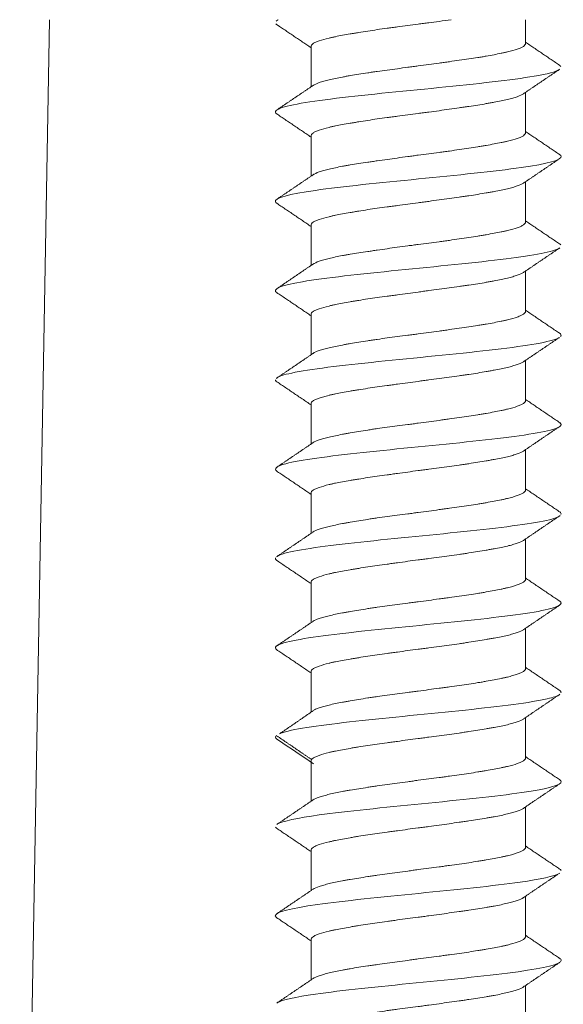
# Model space of a CAD drawing. Units: millimetres. Extents: x 241 to 1079, y -76 to 634.
# Drawn here: x 954 to 963, y 135 to 152 of the extents above; entities that cross this region are included whole.
import ezdxf

# ---------------------------------------------------------------- set-up
doc = ezdxf.new("R2010")
doc.units = ezdxf.units.MM
doc.layers.add('1', color=7, linetype='Continuous')

msp = doc.modelspace()

# ---------------------------------------------------------------- linework, layer by layer
at = {"layer": '1', "color": 155, "linetype": 'Continuous', "lineweight": 18}
for p, q in [((954.26, 123.347), (954.759, 151.956)), ((962.752, 151.556), (962.752, 151.956)), ((959.152, 150.829), (959.152, 151.506)), ((962.752, 150.056), (962.752, 150.734)), ((959.152, 149.328), (959.152, 150.006)), ((962.752, 148.556), (962.752, 149.234)), ((959.152, 147.828), (959.152, 148.506)), ((962.752, 147.056), (962.752, 147.733)), ((959.152, 146.328), (959.152, 147.006)), ((962.752, 145.556), (962.752, 146.233)), ((959.152, 144.829), (959.152, 145.506)), ((962.752, 144.056), (962.752, 144.734)), ((959.152, 143.329), (959.152, 144.006)), ((962.752, 142.556), (962.752, 143.234)), ((959.152, 141.829), (959.152, 142.506)), ((962.752, 141.056), (962.752, 141.734)), ((959.152, 140.325), (959.152, 141.006)), ((962.752, 139.556), (962.752, 140.234)), ((959.152, 138.829), (959.152, 139.506)), ((962.752, 138.056), (962.752, 138.734)), ((959.152, 137.329), (959.152, 138.006)), ((962.752, 136.556), (962.752, 137.234)), ((959.152, 135.829), (959.152, 136.506)), ((962.752, 135.056), (962.752, 135.734))]:
    msp.add_line(p, q, dxfattribs=at)
for points, degree in [([(958.562, 151.885), (958.569, 151.878), (958.578, 151.871), (958.59, 151.864)], 3), ([(958.6, 151.956), (958.584, 151.945), (958.568, 151.934)], 2), ([(958.584, 151.868), (958.869, 151.677), (959.152, 151.485)], 2), ([(963.325, 151.191), (963.038, 151.385), (962.751, 151.579)], 2), ([(963.319, 151.195), (963.333, 151.187), (963.343, 151.178), (963.347, 151.169)], 3), ([(962.709, 150.706), (963.018, 150.916), (963.328, 151.124)], 2), ([(959.196, 150.859), (958.888, 150.65), (958.579, 150.442)], 2), ([(958.575, 150.374), (958.863, 150.18), (959.152, 149.984)], 2), ([(963.324, 149.692), (963.037, 149.885), (962.751, 150.079)], 2), ([(962.709, 149.205), (963.019, 149.415), (963.328, 149.624)], 2), ([(959.196, 149.359), (958.888, 149.149), (958.579, 148.941)], 2), ([(958.575, 148.873), (958.864, 148.679), (959.152, 148.483)], 2), ([(963.325, 148.19), (963.038, 148.384), (962.751, 148.578)], 2), ([(963.319, 148.194), (963.33, 148.188), (963.338, 148.181), (963.343, 148.174)], 3), ([(962.707, 147.703), (963.016, 147.913), (963.326, 148.122)], 2), ([(959.195, 147.858), (958.887, 147.648), (958.578, 147.439)], 2), ([(958.578, 147.371), (958.865, 147.178), (959.152, 146.983)], 2), ([(963.325, 146.689), (963.038, 146.883), (962.751, 147.078)], 2), ([(963.319, 146.694), (963.35, 146.674), (963.357, 146.655), (963.341, 146.635)], 3), ([(962.707, 146.203), (963.016, 146.413), (963.325, 146.621)], 2), ([(959.172, 146.342), (958.87, 146.136), (958.567, 145.931)], 2), ([(958.555, 145.906), (958.554, 145.898), (958.558, 145.891), (958.565, 145.883)], 3), ([(958.56, 145.887), (958.856, 145.687), (959.152, 145.487)], 2), ([(963.331, 145.186), (963.041, 145.382), (962.752, 145.579)], 2), ([(962.716, 144.71), (963.023, 144.919), (963.332, 145.127)], 2), ([(959.189, 144.854), (958.881, 144.645), (958.572, 144.436)], 2), ([(958.571, 144.377), (958.862, 144.181), (959.152, 143.984)], 2), ([(963.332, 143.686), (963.041, 143.882), (962.752, 144.079)], 2), ([(962.716, 143.209), (963.023, 143.419), (963.332, 143.627)], 2), ([(963.326, 143.69), (963.345, 143.676), (963.352, 143.662), (963.347, 143.648)], 3), ([(959.188, 143.353), (958.88, 143.144), (958.571, 142.935)], 2), ([(958.557, 142.918), (958.55, 142.903), (958.557, 142.888), (958.577, 142.873)], 3), ([(958.572, 142.877), (958.862, 142.681), (959.152, 142.484)], 2), ([(963.333, 142.185), (963.042, 142.381), (962.752, 142.579)], 2), ([(962.715, 141.709), (963.023, 141.918), (963.331, 142.126)], 2), ([(959.187, 141.853), (958.879, 141.643), (958.57, 141.435)], 2), ([(958.572, 141.376), (958.862, 141.181), (959.152, 140.984)], 2), ([(963.333, 140.685), (963.042, 140.881), (962.752, 141.079)], 2), ([(962.714, 140.208), (963.022, 140.418), (963.331, 140.626)], 2), ([(963.327, 140.689), (963.344, 140.676), (963.351, 140.663), (963.348, 140.65)], 3), ([(959.225, 140.375), (958.926, 140.169), (958.624, 139.963)], 2), ([(958.558, 139.92), (958.546, 139.899), (958.562, 139.877), (958.606, 139.856)], 3), ([(958.565, 139.937), (958.864, 139.732), (959.165, 139.527)], 2), ([(959.191, 139.457), (958.996, 139.59), (958.8, 139.724), (958.605, 139.857)], 3), ([(963.324, 139.192), (963.037, 139.385), (962.751, 139.579)], 2), ([(962.709, 138.705), (963.017, 138.914), (963.327, 139.123)], 2), ([(959.196, 138.859), (958.888, 138.65), (958.579, 138.441)], 2), ([(958.555, 138.394), (958.559, 138.386), (958.569, 138.377), (958.582, 138.369)], 3), ([(958.577, 138.373), (958.865, 138.179), (959.152, 137.984)], 2), ([(963.325, 137.691), (963.038, 137.884), (962.751, 138.079)], 2), ([(962.708, 137.204), (963.016, 137.414), (963.326, 137.622)], 2), ([(963.319, 137.695), (963.335, 137.685), (963.345, 137.676), (963.349, 137.666)], 3), ([(959.196, 137.359), (958.887, 137.149), (958.578, 136.941)], 2), ([(958.578, 136.872), (958.865, 136.678), (959.152, 136.484)], 2), ([(963.326, 136.19), (963.038, 136.384), (962.751, 136.579)], 2), ([(962.707, 135.703), (963.015, 135.913), (963.325, 136.121)], 2), ([(959.195, 135.858), (958.886, 135.648), (958.577, 135.44)], 2)]:
    msp.add_open_spline(points, degree=degree, dxfattribs=at)
for points, knots in [([(959.152, 151.506), (959.152, 151.514), (959.154, 151.522), (959.166, 151.538), (959.175, 151.546), (959.192, 151.558), (959.198, 151.562), (959.213, 151.57), (959.221, 151.574), (959.247, 151.586), (959.267, 151.594), (959.334, 151.617), (959.389, 151.633), (959.471, 151.652), (959.488, 151.656), (959.524, 151.663), (959.542, 151.667), (959.598, 151.679), (959.638, 151.686), (959.721, 151.702), (959.764, 151.709), (959.832, 151.721), (959.856, 151.725), (959.903, 151.733), (959.927, 151.737), (960.051, 151.757), (960.154, 151.773), (960.317, 151.797), (960.372, 151.804), (960.457, 151.816), (960.485, 151.82), (960.543, 151.828), (960.572, 151.832), (960.716, 151.851), (960.833, 151.866), (960.98, 151.885), (961.01, 151.889), (961.069, 151.897), (961.098, 151.901), (961.187, 151.912), (961.245, 151.92), (961.37, 151.938), (961.436, 151.947), (961.502, 151.956)], [0, 0, 0, 0, 0.052165, 0.052165, 0.10433, 0.10433, 0.130412, 0.130412, 0.156495, 0.156495, 0.208659, 0.208659, 0.312989, 0.312989, 0.339071, 0.339071, 0.365154, 0.365154, 0.417319, 0.417319, 0.469484, 0.469484, 0.495566, 0.495566, 0.521648, 0.521648, 0.625978, 0.625978, 0.678143, 0.678143, 0.704225, 0.704225, 0.730308, 0.730308, 0.834637, 0.834637, 0.86072, 0.86072, 0.886802, 0.886802, 0.938967, 0.938967, 1, 1, 1, 1]), ([(962.752, 151.555), (962.752, 151.539), (962.74, 151.523), (962.711, 151.504), (962.705, 151.5), (962.69, 151.492), (962.682, 151.488), (962.656, 151.477), (962.637, 151.469), (962.569, 151.446), (962.514, 151.431), (962.432, 151.412), (962.415, 151.408), (962.379, 151.4), (962.361, 151.396), (962.305, 151.384), (962.226, 151.368), (962.139, 151.352), (962.071, 151.34), (962.048, 151.336), (962, 151.328), (961.976, 151.324), (961.853, 151.304), (961.749, 151.289), (961.586, 151.266), (961.531, 151.259), (961.446, 151.247), (961.418, 151.243), (961.36, 151.236), (961.331, 151.232), (961.244, 151.22), (961.186, 151.212), (961.07, 151.197), (961.011, 151.189), (960.923, 151.177), (960.894, 151.173), (960.835, 151.165), (960.805, 151.161), (960.716, 151.149), (960.658, 151.141), (960.486, 151.117), (960.373, 151.102), (960.236, 151.083), (960.209, 151.079), (960.156, 151.071), (960.129, 151.067), (960.051, 151.056), (960.001, 151.048), (959.904, 151.033), (959.856, 151.025), (959.788, 151.013), (959.766, 151.009), (959.722, 151.001), (959.7, 150.997), (959.596, 150.977), (959.521, 150.961), (959.423, 150.938), (959.393, 150.93), (959.351, 150.918), (959.338, 150.914), (959.312, 150.906), (959.3, 150.903), (959.244, 150.883), (959.21, 150.868), (959.181, 150.849), (959.176, 150.845), (959.17, 150.84), (959.168, 150.838), (959.166, 150.837)], [0, 0, 0, 0, 0.065141, 0.065141, 0.081427, 0.081427, 0.097712, 0.097712, 0.130283, 0.130283, 0.195424, 0.195424, 0.211709, 0.211709, 0.227994, 0.227994, 0.260565, 0.293136, 0.293136, 0.309421, 0.309421, 0.325706, 0.325706, 0.390848, 0.390848, 0.423418, 0.423418, 0.439704, 0.439704, 0.455989, 0.455989, 0.48856, 0.48856, 0.52113, 0.52113, 0.537416, 0.537416, 0.553701, 0.553701, 0.586272, 0.586272, 0.651413, 0.651413, 0.667698, 0.667698, 0.683983, 0.683983, 0.716554, 0.716554, 0.749125, 0.749125, 0.76541, 0.76541, 0.781695, 0.781695, 0.846837, 0.846837, 0.879407, 0.879407, 0.895693, 0.895693, 0.911978, 0.911978, 0.977119, 0.977119, 0.993405, 0.993405, 1, 1, 1, 1]), ([(963.322, 151.12), (963.264, 151.082), (962.875, 150.981), (961.334, 150.815), (959.314, 150.624), (958.526, 150.475), (958.549, 150.391), (958.581, 150.37)], [0, 0, 0, 0, 0.150723, 0.406463, 0.662203, 0.917943, 1, 1, 1, 1]), ([(959.152, 150.006), (959.152, 150.014), (959.154, 150.022), (959.166, 150.037), (959.175, 150.045), (959.192, 150.057), (959.198, 150.061), (959.213, 150.069), (959.221, 150.073), (959.247, 150.085), (959.267, 150.093), (959.334, 150.117), (959.389, 150.133), (959.471, 150.152), (959.488, 150.156), (959.524, 150.164), (959.542, 150.167), (959.598, 150.179), (959.677, 150.194), (959.764, 150.209), (959.832, 150.221), (959.856, 150.225), (959.903, 150.233), (959.927, 150.237), (960.051, 150.257), (960.154, 150.273), (960.317, 150.297), (960.372, 150.304), (960.457, 150.316), (960.485, 150.32), (960.543, 150.328), (960.572, 150.332), (960.716, 150.351), (960.833, 150.366), (960.98, 150.385), (961.01, 150.389), (961.069, 150.397), (961.098, 150.401), (961.187, 150.412), (961.245, 150.42), (961.418, 150.444), (961.53, 150.46), (961.667, 150.48), (961.694, 150.484), (961.747, 150.492), (961.774, 150.496), (961.852, 150.508), (961.952, 150.523), (962.047, 150.538), (962.115, 150.55), (962.137, 150.554), (962.181, 150.561), (962.203, 150.565), (962.308, 150.584), (962.382, 150.6), (962.48, 150.623), (962.51, 150.631), (962.552, 150.643), (962.566, 150.647), (962.591, 150.655), (962.603, 150.659), (962.659, 150.679), (962.693, 150.695), (962.722, 150.714), (962.727, 150.718), (962.734, 150.724), (962.735, 150.725), (962.737, 150.727)], [0, 0, 0, 0, 0.032572, 0.032572, 0.065143, 0.065143, 0.081429, 0.081429, 0.097715, 0.097715, 0.130287, 0.130287, 0.19543, 0.19543, 0.211716, 0.211716, 0.228002, 0.228002, 0.260574, 0.293145, 0.293145, 0.309431, 0.309431, 0.325717, 0.325717, 0.39086, 0.39086, 0.423432, 0.423432, 0.439718, 0.439718, 0.456004, 0.456004, 0.521147, 0.521147, 0.537433, 0.537433, 0.553719, 0.553719, 0.58629, 0.58629, 0.651434, 0.651434, 0.66772, 0.66772, 0.684005, 0.684005, 0.716577, 0.749149, 0.749149, 0.765435, 0.765435, 0.781721, 0.781721, 0.846864, 0.846864, 0.879436, 0.879436, 0.895721, 0.895721, 0.912007, 0.912007, 0.977151, 0.977151, 0.993437, 0.993437, 1, 1, 1, 1]), ([(962.752, 150.056), (962.752, 150.04), (962.74, 150.024), (962.711, 150.004), (962.705, 150), (962.69, 149.992), (962.682, 149.988), (962.656, 149.976), (962.637, 149.968), (962.569, 149.945), (962.514, 149.93), (962.432, 149.911), (962.415, 149.907), (962.379, 149.899), (962.361, 149.896), (962.305, 149.884), (962.265, 149.876), (962.182, 149.861), (962.139, 149.853), (962.071, 149.841), (962.048, 149.837), (962, 149.829), (961.976, 149.825), (961.853, 149.805), (961.749, 149.789), (961.587, 149.766), (961.531, 149.758), (961.446, 149.746), (961.418, 149.743), (961.36, 149.735), (961.331, 149.731), (961.187, 149.712), (961.07, 149.697), (960.923, 149.677), (960.893, 149.673), (960.834, 149.665), (960.805, 149.661), (960.716, 149.649), (960.658, 149.641), (960.485, 149.617), (960.373, 149.602), (960.237, 149.582), (960.209, 149.578), (960.156, 149.57), (960.129, 149.567), (960.051, 149.555), (959.951, 149.54), (959.856, 149.525), (959.788, 149.513), (959.766, 149.509), (959.722, 149.502), (959.7, 149.498), (959.596, 149.478), (959.521, 149.462), (959.423, 149.438), (959.393, 149.43), (959.351, 149.418), (959.338, 149.414), (959.312, 149.406), (959.3, 149.402), (959.244, 149.383), (959.21, 149.368), (959.181, 149.349), (959.176, 149.345), (959.17, 149.339), (959.168, 149.338), (959.166, 149.336)], [0, 0, 0, 0, 0.065139, 0.065139, 0.081424, 0.081424, 0.097709, 0.097709, 0.130278, 0.130278, 0.195417, 0.195417, 0.211702, 0.211702, 0.227987, 0.227987, 0.260556, 0.260556, 0.293126, 0.293126, 0.309411, 0.309411, 0.325696, 0.325696, 0.390835, 0.390835, 0.423404, 0.423404, 0.439689, 0.439689, 0.455974, 0.455974, 0.521113, 0.521113, 0.537398, 0.537398, 0.553683, 0.553683, 0.586252, 0.586252, 0.651391, 0.651391, 0.667676, 0.667676, 0.683961, 0.683961, 0.71653, 0.7491, 0.7491, 0.765385, 0.765385, 0.781669, 0.781669, 0.846809, 0.846809, 0.879378, 0.879378, 0.895663, 0.895663, 0.911948, 0.911948, 0.977087, 0.977087, 0.993372, 0.993372, 1, 1, 1, 1]), ([(963.318, 149.696), (963.335, 149.686), (963.414, 149.611), (962.876, 149.473), (960.954, 149.281), (959.031, 149.09), (958.493, 148.952), (958.566, 148.878), (958.582, 148.869)], [0, 0, 0, 0, 0.037373, 0.269172, 0.500971, 0.732769, 0.964568, 1, 1, 1, 1]), ([(959.152, 148.506), (959.152, 148.522), (959.163, 148.538), (959.192, 148.558), (959.198, 148.562), (959.213, 148.57), (959.221, 148.574), (959.247, 148.586), (959.267, 148.594), (959.334, 148.617), (959.389, 148.632), (959.471, 148.651), (959.489, 148.655), (959.524, 148.663), (959.542, 148.667), (959.598, 148.678), (959.638, 148.686), (959.721, 148.702), (959.764, 148.709), (959.832, 148.721), (959.855, 148.725), (959.903, 148.733), (959.927, 148.738), (960.05, 148.758), (960.154, 148.773), (960.317, 148.797), (960.372, 148.804), (960.457, 148.816), (960.485, 148.82), (960.543, 148.827), (960.572, 148.831), (960.716, 148.85), (960.833, 148.865), (960.98, 148.885), (961.01, 148.889), (961.069, 148.897), (961.098, 148.901), (961.187, 148.913), (961.245, 148.921), (961.418, 148.945), (961.53, 148.961), (961.667, 148.98), (961.694, 148.984), (961.747, 148.992), (961.774, 148.996), (961.852, 149.007), (961.952, 149.023), (962.047, 149.038), (962.115, 149.049), (962.137, 149.053), (962.181, 149.061), (962.203, 149.065), (962.308, 149.084), (962.382, 149.1), (962.48, 149.124), (962.51, 149.132), (962.552, 149.144), (962.566, 149.148), (962.591, 149.156), (962.603, 149.16), (962.659, 149.179), (962.693, 149.195), (962.722, 149.214), (962.727, 149.218), (962.734, 149.223), (962.735, 149.225), (962.737, 149.226)], [0, 0, 0, 0, 0.065139, 0.065139, 0.081424, 0.081424, 0.097709, 0.097709, 0.130278, 0.130278, 0.195417, 0.195417, 0.211702, 0.211702, 0.227987, 0.227987, 0.260556, 0.260556, 0.293126, 0.293126, 0.309411, 0.309411, 0.325696, 0.325696, 0.390835, 0.390835, 0.423404, 0.423404, 0.439689, 0.439689, 0.455974, 0.455974, 0.521113, 0.521113, 0.537398, 0.537398, 0.553683, 0.553683, 0.586252, 0.586252, 0.651391, 0.651391, 0.667676, 0.667676, 0.683961, 0.683961, 0.71653, 0.7491, 0.7491, 0.765385, 0.765385, 0.781669, 0.781669, 0.846809, 0.846809, 0.879378, 0.879378, 0.895663, 0.895663, 0.911948, 0.911948, 0.977087, 0.977087, 0.993372, 0.993372, 1, 1, 1, 1]), ([(962.752, 148.556), (962.752, 148.548), (962.749, 148.54), (962.737, 148.525), (962.728, 148.517), (962.711, 148.505), (962.705, 148.501), (962.69, 148.493), (962.682, 148.489), (962.656, 148.477), (962.637, 148.469), (962.569, 148.445), (962.514, 148.43), (962.432, 148.41), (962.415, 148.406), (962.379, 148.399), (962.361, 148.395), (962.305, 148.383), (962.226, 148.368), (962.139, 148.353), (962.071, 148.341), (962.048, 148.337), (962, 148.33), (961.976, 148.326), (961.853, 148.305), (961.749, 148.289), (961.587, 148.266), (961.531, 148.258), (961.446, 148.246), (961.418, 148.242), (961.36, 148.234), (961.331, 148.23), (961.187, 148.211), (961.07, 148.196), (960.923, 148.177), (960.894, 148.173), (960.834, 148.165), (960.805, 148.162), (960.716, 148.15), (960.658, 148.142), (960.485, 148.118), (960.373, 148.102), (960.237, 148.082), (960.209, 148.078), (960.156, 148.07), (960.129, 148.066), (960.051, 148.055), (959.951, 148.039), (959.856, 148.024), (959.788, 148.012), (959.766, 148.009), (959.722, 148.001), (959.7, 147.997), (959.596, 147.978), (959.521, 147.963), (959.423, 147.939), (959.393, 147.931), (959.351, 147.919), (959.338, 147.915), (959.312, 147.907), (959.3, 147.903), (959.244, 147.883), (959.21, 147.867), (959.181, 147.848), (959.176, 147.844), (959.17, 147.839), (959.168, 147.837), (959.166, 147.836)], [0, 0, 0, 0, 0.032572, 0.032572, 0.065143, 0.065143, 0.081429, 0.081429, 0.097715, 0.097715, 0.130287, 0.130287, 0.19543, 0.19543, 0.211716, 0.211716, 0.228002, 0.228002, 0.260574, 0.293145, 0.293145, 0.309431, 0.309431, 0.325717, 0.325717, 0.390861, 0.390861, 0.423432, 0.423432, 0.439718, 0.439718, 0.456004, 0.456004, 0.521147, 0.521147, 0.537433, 0.537433, 0.553719, 0.553719, 0.586291, 0.586291, 0.651434, 0.651434, 0.66772, 0.66772, 0.684006, 0.684006, 0.716578, 0.749149, 0.749149, 0.765435, 0.765435, 0.781721, 0.781721, 0.846864, 0.846864, 0.879436, 0.879436, 0.895722, 0.895722, 0.912008, 0.912008, 0.977151, 0.977151, 0.993437, 0.993437, 1, 1, 1, 1]), ([(963.32, 148.117), (963.222, 148.058), (962.546, 147.935), (960.575, 147.747), (958.797, 147.557), (958.482, 147.43), (958.583, 147.367)], [0, 0, 0, 0, 0.237675, 0.49332, 0.748965, 1, 1, 1, 1]), ([(959.152, 147.007), (959.152, 147.023), (959.163, 147.039), (959.192, 147.058), (959.198, 147.062), (959.213, 147.07), (959.221, 147.074), (959.247, 147.086), (959.267, 147.093), (959.334, 147.116), (959.389, 147.131), (959.471, 147.151), (959.489, 147.155), (959.524, 147.163), (959.542, 147.167), (959.598, 147.178), (959.677, 147.194), (959.764, 147.21), (959.832, 147.222), (959.855, 147.226), (959.903, 147.234), (959.927, 147.238), (960.05, 147.258), (960.154, 147.273), (960.317, 147.296), (960.372, 147.304), (960.457, 147.315), (960.486, 147.319), (960.543, 147.327), (960.572, 147.331), (960.659, 147.342), (960.717, 147.35), (960.833, 147.366), (960.892, 147.374), (960.98, 147.386), (961.01, 147.39), (961.069, 147.398), (961.098, 147.402), (961.187, 147.414), (961.245, 147.422), (961.418, 147.445), (961.53, 147.46), (961.667, 147.48), (961.694, 147.484), (961.747, 147.491), (961.774, 147.495), (961.852, 147.507), (961.902, 147.514), (962, 147.529), (962.047, 147.537), (962.115, 147.549), (962.137, 147.553), (962.181, 147.561), (962.203, 147.565), (962.308, 147.585), (962.382, 147.601), (962.48, 147.625), (962.51, 147.632), (962.552, 147.644), (962.566, 147.648), (962.591, 147.656), (962.603, 147.66), (962.659, 147.679), (962.693, 147.694), (962.722, 147.713), (962.727, 147.717), (962.734, 147.722), (962.735, 147.724), (962.737, 147.725)], [0, 0, 0, 0, 0.065141, 0.065141, 0.081427, 0.081427, 0.097712, 0.097712, 0.130283, 0.130283, 0.195424, 0.195424, 0.211709, 0.211709, 0.227994, 0.227994, 0.260565, 0.293136, 0.293136, 0.309421, 0.309421, 0.325706, 0.325706, 0.390848, 0.390848, 0.423418, 0.423418, 0.439704, 0.439704, 0.455989, 0.455989, 0.48856, 0.48856, 0.52113, 0.52113, 0.537416, 0.537416, 0.553701, 0.553701, 0.586271, 0.586271, 0.651413, 0.651413, 0.667698, 0.667698, 0.683983, 0.683983, 0.716554, 0.716554, 0.749125, 0.749125, 0.76541, 0.76541, 0.781695, 0.781695, 0.846837, 0.846837, 0.879407, 0.879407, 0.895693, 0.895693, 0.911978, 0.911978, 0.977119, 0.977119, 0.993404, 0.993404, 1, 1, 1, 1]), ([(962.752, 147.055), (962.752, 147.04), (962.74, 147.025), (962.711, 147.005), (962.705, 147.001), (962.69, 146.994), (962.682, 146.99), (962.656, 146.978), (962.637, 146.97), (962.569, 146.946), (962.514, 146.93), (962.432, 146.91), (962.415, 146.906), (962.379, 146.898), (962.361, 146.894), (962.305, 146.883), (962.226, 146.867), (962.139, 146.852), (962.071, 146.841), (962.048, 146.837), (962, 146.829), (961.976, 146.825), (961.902, 146.814), (961.851, 146.806), (961.748, 146.79), (961.642, 146.774), (961.531, 146.758), (961.446, 146.746), (961.418, 146.742), (961.36, 146.734), (961.331, 146.73), (961.187, 146.711), (961.07, 146.695), (960.923, 146.676), (960.894, 146.672), (960.835, 146.665), (960.805, 146.661), (960.716, 146.649), (960.658, 146.642), (960.543, 146.626), (960.486, 146.619), (960.374, 146.603), (960.318, 146.595), (960.236, 146.583), (960.209, 146.579), (960.156, 146.571), (960.129, 146.567), (960.051, 146.555), (959.951, 146.539), (959.857, 146.524), (959.788, 146.512), (959.766, 146.508), (959.722, 146.5), (959.7, 146.496), (959.596, 146.477), (959.521, 146.462), (959.423, 146.439), (959.393, 146.431), (959.351, 146.42), (959.338, 146.416), (959.312, 146.408), (959.3, 146.404), (959.244, 146.384), (959.21, 146.368), (959.182, 146.349), (959.178, 146.345), (959.174, 146.342)], [0, 0, 0, 0, 0.065769, 0.065769, 0.082211, 0.082211, 0.098653, 0.098653, 0.131538, 0.131538, 0.197307, 0.197307, 0.213749, 0.213749, 0.230191, 0.230191, 0.263076, 0.29596, 0.29596, 0.312402, 0.312402, 0.328845, 0.328845, 0.361729, 0.361729, 0.394614, 0.427498, 0.427498, 0.44394, 0.44394, 0.460383, 0.460383, 0.526151, 0.526151, 0.542594, 0.542594, 0.559036, 0.559036, 0.59192, 0.59192, 0.624805, 0.624805, 0.657689, 0.657689, 0.674132, 0.674132, 0.690574, 0.690574, 0.723458, 0.756343, 0.756343, 0.772785, 0.772785, 0.789227, 0.789227, 0.854996, 0.854996, 0.887881, 0.887881, 0.904323, 0.904323, 0.920765, 0.920765, 0.986534, 0.986534, 1, 1, 1, 1]), ([(963.319, 146.617), (963.308, 146.61), (963.165, 146.54), (962.278, 146.405), (960.203, 146.213), (958.883, 146.057), (958.608, 145.964), (958.573, 145.935)], [0, 0, 0, 0, 0.029782, 0.311044, 0.592306, 0.873568, 1, 1, 1, 1]), ([(959.152, 145.508), (959.152, 145.524), (959.163, 145.539), (959.192, 145.558), (959.198, 145.562), (959.213, 145.57), (959.221, 145.574), (959.247, 145.585), (959.287, 145.6), (959.337, 145.616), (959.392, 145.631), (959.422, 145.639), (959.471, 145.651), (959.489, 145.655), (959.524, 145.663), (959.542, 145.667), (959.598, 145.679), (959.677, 145.695), (959.764, 145.711), (959.832, 145.722), (959.855, 145.726), (959.903, 145.734), (959.927, 145.738), (960.05, 145.757), (960.154, 145.772), (960.317, 145.795), (960.372, 145.803), (960.457, 145.815), (960.486, 145.819), (960.543, 145.827), (960.572, 145.831), (960.716, 145.851), (960.833, 145.866), (960.98, 145.886), (961.009, 145.89), (961.069, 145.898), (961.098, 145.902), (961.187, 145.914), (961.245, 145.922), (961.418, 145.945), (961.53, 145.96), (961.667, 145.979), (961.694, 145.983), (961.748, 145.991), (961.774, 145.994), (961.852, 146.006), (961.902, 146.014), (962, 146.03), (962.047, 146.038), (962.115, 146.05), (962.137, 146.054), (962.181, 146.062), (962.203, 146.066), (962.307, 146.086), (962.382, 146.101), (962.48, 146.124), (962.51, 146.132), (962.552, 146.144), (962.566, 146.147), (962.591, 146.155), (962.603, 146.159), (962.637, 146.17), (962.656, 146.178), (962.691, 146.193), (962.705, 146.201), (962.722, 146.213), (962.727, 146.217), (962.734, 146.223), (962.735, 146.224), (962.737, 146.226)], [0, 0, 0, 0, 0.065147, 0.065147, 0.081433, 0.081433, 0.09772, 0.09772, 0.130293, 0.162866, 0.162866, 0.19544, 0.19544, 0.211726, 0.211726, 0.228013, 0.228013, 0.260586, 0.29316, 0.29316, 0.309446, 0.309446, 0.325733, 0.325733, 0.39088, 0.39088, 0.423453, 0.423453, 0.43974, 0.43974, 0.456026, 0.456026, 0.521173, 0.521173, 0.537459, 0.537459, 0.553746, 0.553746, 0.586319, 0.586319, 0.651466, 0.651466, 0.667753, 0.667753, 0.684039, 0.684039, 0.716613, 0.716613, 0.749186, 0.749186, 0.765473, 0.765473, 0.781759, 0.781759, 0.846906, 0.846906, 0.879479, 0.879479, 0.895766, 0.895766, 0.912052, 0.912052, 0.944626, 0.944626, 0.977199, 0.977199, 0.993486, 0.993486, 1, 1, 1, 1]), ([(962.752, 145.555), (962.752, 145.539), (962.74, 145.524), (962.711, 145.505), (962.705, 145.501), (962.69, 145.493), (962.682, 145.489), (962.656, 145.478), (962.636, 145.47), (962.569, 145.447), (962.514, 145.431), (962.432, 145.411), (962.415, 145.407), (962.379, 145.399), (962.361, 145.395), (962.305, 145.383), (962.226, 145.367), (962.139, 145.352), (962.071, 145.34), (962.048, 145.336), (962, 145.329), (961.976, 145.325), (961.853, 145.306), (961.749, 145.29), (961.586, 145.267), (961.531, 145.259), (961.446, 145.247), (961.418, 145.243), (961.36, 145.235), (961.331, 145.231), (961.187, 145.211), (961.07, 145.195), (960.923, 145.176), (960.894, 145.172), (960.835, 145.164), (960.805, 145.16), (960.716, 145.149), (960.658, 145.141), (960.485, 145.118), (960.373, 145.103), (960.236, 145.084), (960.209, 145.08), (960.156, 145.072), (960.129, 145.068), (960.051, 145.056), (959.951, 145.04), (959.856, 145.024), (959.788, 145.012), (959.766, 145.008), (959.722, 145), (959.7, 144.996), (959.596, 144.977), (959.521, 144.961), (959.423, 144.939), (959.393, 144.931), (959.351, 144.919), (959.338, 144.916), (959.312, 144.908), (959.3, 144.904), (959.244, 144.884), (959.21, 144.868), (959.185, 144.851), (959.183, 144.85), (959.181, 144.848)], [0, 0, 0, 0, 0.066286, 0.066286, 0.082857, 0.082857, 0.099428, 0.099428, 0.132571, 0.132571, 0.198857, 0.198857, 0.215428, 0.215428, 0.231999, 0.231999, 0.265142, 0.298285, 0.298285, 0.314856, 0.314856, 0.331428, 0.331428, 0.397713, 0.397713, 0.430856, 0.430856, 0.447427, 0.447427, 0.463999, 0.463999, 0.530284, 0.530284, 0.546856, 0.546856, 0.563427, 0.563427, 0.59657, 0.59657, 0.662855, 0.662855, 0.679427, 0.679427, 0.695998, 0.695998, 0.729141, 0.762284, 0.762284, 0.778855, 0.778855, 0.795427, 0.795427, 0.861712, 0.861712, 0.894855, 0.894855, 0.911426, 0.911426, 0.927998, 0.927998, 0.994283, 0.994283, 1, 1, 1, 1]), ([(963.326, 145.19), (963.384, 145.147), (963.256, 145.042), (961.969, 144.875), (959.927, 144.687), (958.647, 144.52), (958.52, 144.415), (958.577, 144.373)], [0, 0, 0, 0, 0.155369, 0.385694, 0.61602, 0.846345, 1, 1, 1, 1]), ([(959.152, 144.008), (959.152, 144.023), (959.163, 144.038), (959.192, 144.058), (959.198, 144.061), (959.213, 144.069), (959.221, 144.073), (959.247, 144.085), (959.267, 144.092), (959.334, 144.116), (959.389, 144.132), (959.471, 144.152), (959.489, 144.156), (959.524, 144.164), (959.542, 144.168), (959.598, 144.18), (959.677, 144.195), (959.764, 144.211), (959.832, 144.222), (959.855, 144.226), (959.903, 144.234), (959.927, 144.237), (960.051, 144.257), (960.154, 144.272), (960.317, 144.295), (960.372, 144.303), (960.457, 144.315), (960.486, 144.319), (960.543, 144.327), (960.572, 144.331), (960.716, 144.351), (960.833, 144.367), (960.98, 144.386), (961.009, 144.39), (961.069, 144.398), (961.098, 144.402), (961.187, 144.413), (961.245, 144.421), (961.418, 144.444), (961.53, 144.459), (961.667, 144.479), (961.694, 144.483), (961.748, 144.491), (961.774, 144.495), (961.852, 144.507), (961.952, 144.522), (962.047, 144.538), (962.115, 144.55), (962.137, 144.554), (962.181, 144.562), (962.203, 144.566), (962.307, 144.586), (962.382, 144.601), (962.48, 144.624), (962.51, 144.631), (962.552, 144.643), (962.566, 144.647), (962.591, 144.654), (962.603, 144.658), (962.659, 144.678), (962.693, 144.694), (962.719, 144.712), (962.722, 144.714), (962.724, 144.715)], [0, 0, 0, 0, 0.066147, 0.066147, 0.082684, 0.082684, 0.099221, 0.099221, 0.132295, 0.132295, 0.198442, 0.198442, 0.214979, 0.214979, 0.231516, 0.231516, 0.26459, 0.297663, 0.297663, 0.3142, 0.3142, 0.330737, 0.330737, 0.396885, 0.396885, 0.429958, 0.429958, 0.446495, 0.446495, 0.463032, 0.463032, 0.529179, 0.529179, 0.545716, 0.545716, 0.562253, 0.562253, 0.595327, 0.595327, 0.661474, 0.661474, 0.678011, 0.678011, 0.694548, 0.694548, 0.727622, 0.760695, 0.760695, 0.777232, 0.777232, 0.793769, 0.793769, 0.859917, 0.859917, 0.89299, 0.89299, 0.909527, 0.909527, 0.926064, 0.926064, 0.992211, 0.992211, 1, 1, 1, 1]), ([(962.752, 144.055), (962.752, 144.039), (962.74, 144.024), (962.711, 144.005), (962.705, 144.001), (962.69, 143.993), (962.682, 143.989), (962.656, 143.978), (962.636, 143.97), (962.569, 143.947), (962.514, 143.931), (962.432, 143.911), (962.415, 143.907), (962.379, 143.899), (962.361, 143.895), (962.305, 143.883), (962.226, 143.867), (962.139, 143.852), (962.071, 143.84), (962.048, 143.836), (962, 143.829), (961.976, 143.825), (961.853, 143.806), (961.749, 143.79), (961.586, 143.767), (961.531, 143.759), (961.446, 143.747), (961.418, 143.743), (961.36, 143.735), (961.331, 143.731), (961.187, 143.711), (961.07, 143.695), (960.923, 143.676), (960.894, 143.672), (960.835, 143.664), (960.805, 143.66), (960.716, 143.649), (960.658, 143.641), (960.485, 143.618), (960.373, 143.603), (960.236, 143.584), (960.209, 143.58), (960.156, 143.572), (960.129, 143.568), (960.051, 143.556), (959.951, 143.54), (959.856, 143.524), (959.788, 143.512), (959.766, 143.508), (959.722, 143.5), (959.7, 143.496), (959.596, 143.477), (959.521, 143.461), (959.423, 143.439), (959.393, 143.431), (959.351, 143.419), (959.338, 143.416), (959.312, 143.408), (959.3, 143.404), (959.244, 143.384), (959.21, 143.369), (959.184, 143.351), (959.182, 143.349), (959.18, 143.348)], [0, 0, 0, 0, 0.06621, 0.06621, 0.082762, 0.082762, 0.099315, 0.099315, 0.13242, 0.13242, 0.19863, 0.19863, 0.215182, 0.215182, 0.231734, 0.231734, 0.264839, 0.297944, 0.297944, 0.314497, 0.314497, 0.331049, 0.331049, 0.397259, 0.397259, 0.430364, 0.430364, 0.446916, 0.446916, 0.463469, 0.463469, 0.529679, 0.529679, 0.546231, 0.546231, 0.562784, 0.562784, 0.595889, 0.595889, 0.662098, 0.662098, 0.678651, 0.678651, 0.695203, 0.695203, 0.728308, 0.761413, 0.761413, 0.777966, 0.777966, 0.794518, 0.794518, 0.860728, 0.860728, 0.893833, 0.893833, 0.910385, 0.910385, 0.926938, 0.926938, 0.993148, 0.993148, 1, 1, 1, 1]), ([(963.326, 143.623), (963.297, 143.601), (963.071, 143.517), (961.923, 143.37), (959.881, 143.182), (958.802, 143.039), (958.601, 142.958), (958.576, 142.939)], [0, 0, 0, 0, 0.094383, 0.369425, 0.644468, 0.919511, 1, 1, 1, 1]), ([(959.152, 142.507), (959.152, 142.523), (959.163, 142.538), (959.192, 142.557), (959.198, 142.561), (959.213, 142.569), (959.221, 142.573), (959.247, 142.584), (959.267, 142.592), (959.334, 142.616), (959.389, 142.632), (959.471, 142.652), (959.489, 142.656), (959.524, 142.664), (959.542, 142.668), (959.598, 142.68), (959.677, 142.695), (959.764, 142.71), (959.832, 142.722), (959.855, 142.726), (959.903, 142.733), (959.927, 142.737), (960.051, 142.757), (960.154, 142.772), (960.317, 142.795), (960.372, 142.803), (960.457, 142.815), (960.486, 142.819), (960.543, 142.827), (960.572, 142.831), (960.716, 142.851), (960.833, 142.867), (960.98, 142.886), (961.009, 142.89), (961.069, 142.898), (961.098, 142.902), (961.187, 142.913), (961.245, 142.921), (961.418, 142.944), (961.53, 142.959), (961.667, 142.979), (961.694, 142.983), (961.748, 142.991), (961.774, 142.995), (961.852, 143.007), (961.952, 143.023), (962.047, 143.038), (962.115, 143.05), (962.137, 143.054), (962.181, 143.062), (962.203, 143.066), (962.307, 143.086), (962.382, 143.101), (962.48, 143.124), (962.51, 143.131), (962.552, 143.143), (962.566, 143.147), (962.591, 143.154), (962.603, 143.158), (962.659, 143.178), (962.693, 143.194), (962.719, 143.212), (962.722, 143.214), (962.724, 143.215)], [0, 0, 0, 0, 0.066165, 0.066165, 0.082706, 0.082706, 0.099247, 0.099247, 0.13233, 0.13233, 0.198495, 0.198495, 0.215036, 0.215036, 0.231577, 0.231577, 0.26466, 0.297742, 0.297742, 0.314283, 0.314283, 0.330825, 0.330825, 0.396989, 0.396989, 0.430072, 0.430072, 0.446613, 0.446613, 0.463154, 0.463154, 0.529319, 0.529319, 0.545861, 0.545861, 0.562402, 0.562402, 0.595484, 0.595484, 0.661649, 0.661649, 0.67819, 0.67819, 0.694732, 0.694732, 0.727814, 0.760896, 0.760896, 0.777438, 0.777438, 0.793979, 0.793979, 0.860144, 0.860144, 0.893226, 0.893226, 0.909768, 0.909768, 0.926309, 0.926309, 0.992474, 0.992474, 1, 1, 1, 1]), ([(962.752, 142.555), (962.752, 142.539), (962.74, 142.524), (962.711, 142.504), (962.705, 142.501), (962.69, 142.493), (962.682, 142.489), (962.656, 142.478), (962.636, 142.47), (962.569, 142.447), (962.514, 142.431), (962.432, 142.411), (962.415, 142.407), (962.379, 142.399), (962.361, 142.395), (962.305, 142.383), (962.226, 142.367), (962.139, 142.352), (962.071, 142.34), (962.048, 142.336), (962, 142.329), (961.976, 142.325), (961.853, 142.305), (961.749, 142.29), (961.586, 142.267), (961.531, 142.259), (961.446, 142.247), (961.418, 142.243), (961.36, 142.235), (961.331, 142.231), (961.187, 142.211), (961.07, 142.196), (960.923, 142.176), (960.894, 142.172), (960.835, 142.164), (960.805, 142.16), (960.716, 142.149), (960.658, 142.141), (960.485, 142.118), (960.373, 142.103), (960.236, 142.084), (960.209, 142.08), (960.156, 142.072), (960.129, 142.068), (960.051, 142.056), (959.951, 142.04), (959.856, 142.024), (959.788, 142.012), (959.766, 142.008), (959.722, 142), (959.7, 141.996), (959.596, 141.977), (959.521, 141.961), (959.423, 141.938), (959.393, 141.931), (959.351, 141.919), (959.338, 141.915), (959.312, 141.908), (959.3, 141.904), (959.244, 141.885), (959.21, 141.869), (959.184, 141.851), (959.181, 141.849), (959.179, 141.847)], [0, 0, 0, 0, 0.066143, 0.066143, 0.082679, 0.082679, 0.099215, 0.099215, 0.132286, 0.132286, 0.198429, 0.198429, 0.214965, 0.214965, 0.231501, 0.231501, 0.264572, 0.297644, 0.297644, 0.314179, 0.314179, 0.330715, 0.330715, 0.396858, 0.396858, 0.42993, 0.42993, 0.446465, 0.446465, 0.463001, 0.463001, 0.529144, 0.529144, 0.54568, 0.54568, 0.562216, 0.562216, 0.595287, 0.595287, 0.66143, 0.66143, 0.677966, 0.677966, 0.694502, 0.694502, 0.727573, 0.760645, 0.760645, 0.77718, 0.77718, 0.793716, 0.793716, 0.859859, 0.859859, 0.892931, 0.892931, 0.909466, 0.909466, 0.926002, 0.926002, 0.992145, 0.992145, 1, 1, 1, 1]), ([(963.328, 142.189), (963.387, 142.144), (963.231, 142.036), (961.876, 141.866), (959.835, 141.678), (958.626, 141.513), (958.524, 141.412), (958.577, 141.373)], [0, 0, 0, 0, 0.165118, 0.395678, 0.626237, 0.856797, 1, 1, 1, 1]), ([(959.152, 141.007), (959.152, 141.023), (959.163, 141.038), (959.192, 141.057), (959.198, 141.061), (959.213, 141.069), (959.221, 141.073), (959.247, 141.084), (959.267, 141.092), (959.334, 141.116), (959.389, 141.132), (959.471, 141.152), (959.489, 141.156), (959.524, 141.164), (959.542, 141.168), (959.598, 141.18), (959.677, 141.195), (959.764, 141.21), (959.832, 141.222), (959.855, 141.226), (959.903, 141.233), (959.927, 141.237), (960.051, 141.256), (960.154, 141.272), (960.317, 141.295), (960.372, 141.303), (960.457, 141.315), (960.486, 141.319), (960.543, 141.327), (960.572, 141.331), (960.716, 141.351), (960.833, 141.367), (960.98, 141.386), (961.009, 141.39), (961.069, 141.398), (961.098, 141.402), (961.187, 141.413), (961.245, 141.421), (961.418, 141.444), (961.53, 141.459), (961.667, 141.479), (961.694, 141.483), (961.748, 141.491), (961.774, 141.495), (961.852, 141.507), (961.952, 141.523), (962.047, 141.538), (962.115, 141.55), (962.137, 141.554), (962.181, 141.562), (962.203, 141.566), (962.307, 141.585), (962.382, 141.601), (962.48, 141.623), (962.51, 141.631), (962.552, 141.643), (962.566, 141.647), (962.591, 141.654), (962.603, 141.658), (962.659, 141.678), (962.693, 141.694), (962.719, 141.712), (962.721, 141.713), (962.723, 141.715)], [0, 0, 0, 0, 0.066213, 0.066213, 0.082766, 0.082766, 0.09932, 0.09932, 0.132426, 0.132426, 0.198639, 0.198639, 0.215193, 0.215193, 0.231746, 0.231746, 0.264853, 0.297959, 0.297959, 0.314512, 0.314512, 0.331066, 0.331066, 0.397279, 0.397279, 0.430385, 0.430385, 0.446939, 0.446939, 0.463492, 0.463492, 0.529705, 0.529705, 0.546258, 0.546258, 0.562812, 0.562812, 0.595918, 0.595918, 0.662131, 0.662131, 0.678685, 0.678685, 0.695238, 0.695238, 0.728344, 0.761451, 0.761451, 0.778004, 0.778004, 0.794558, 0.794558, 0.860771, 0.860771, 0.893877, 0.893877, 0.91043, 0.91043, 0.926984, 0.926984, 0.993197, 0.993197, 1, 1, 1, 1]), ([(962.752, 141.055), (962.752, 141.039), (962.74, 141.024), (962.711, 141.004), (962.705, 141.001), (962.69, 140.993), (962.682, 140.989), (962.656, 140.978), (962.636, 140.97), (962.591, 140.954), (962.566, 140.947), (962.511, 140.931), (962.481, 140.923), (962.432, 140.911), (962.415, 140.907), (962.379, 140.899), (962.361, 140.895), (962.305, 140.883), (962.226, 140.867), (962.139, 140.852), (962.071, 140.84), (962.048, 140.836), (962, 140.828), (961.976, 140.825), (961.853, 140.805), (961.749, 140.79), (961.586, 140.767), (961.531, 140.759), (961.446, 140.747), (961.418, 140.743), (961.36, 140.735), (961.331, 140.731), (961.187, 140.711), (961.07, 140.696), (960.923, 140.676), (960.894, 140.672), (960.835, 140.664), (960.805, 140.66), (960.716, 140.649), (960.658, 140.641), (960.485, 140.618), (960.373, 140.603), (960.236, 140.584), (960.209, 140.58), (960.156, 140.572), (960.129, 140.568), (960.051, 140.556), (959.951, 140.54), (959.856, 140.524), (959.788, 140.512), (959.766, 140.508), (959.722, 140.5), (959.7, 140.496), (959.596, 140.476), (959.521, 140.461), (959.423, 140.438), (959.393, 140.431), (959.351, 140.419), (959.338, 140.415), (959.312, 140.408), (959.3, 140.404), (959.266, 140.392), (959.247, 140.384), (959.226, 140.375), (959.223, 140.373), (959.219, 140.372)], [0, 0, 0, 0, 0.068474, 0.068474, 0.085593, 0.085593, 0.102712, 0.102712, 0.136949, 0.136949, 0.171186, 0.171186, 0.205423, 0.205423, 0.222542, 0.222542, 0.23966, 0.23966, 0.273897, 0.308135, 0.308135, 0.325253, 0.325253, 0.342372, 0.342372, 0.410846, 0.410846, 0.445083, 0.445083, 0.462202, 0.462202, 0.479321, 0.479321, 0.547795, 0.547795, 0.564914, 0.564914, 0.582032, 0.582032, 0.616269, 0.616269, 0.684744, 0.684744, 0.701862, 0.701862, 0.718981, 0.718981, 0.753218, 0.787455, 0.787455, 0.804574, 0.804574, 0.821692, 0.821692, 0.890167, 0.890167, 0.924404, 0.924404, 0.941523, 0.941523, 0.958641, 0.958641, 0.992878, 0.992878, 1, 1, 1, 1]), ([(963.325, 140.622), (963.291, 140.598), (963.041, 140.511), (961.829, 140.361), (959.789, 140.173), (958.843, 140.042), (958.645, 139.973), (958.63, 139.967)], [0, 0, 0, 0, 0.111409, 0.398408, 0.685407, 0.972407, 1, 1, 1, 1]), ([(959.152, 139.507), (959.152, 139.523), (959.163, 139.538), (959.192, 139.557), (959.198, 139.561), (959.213, 139.569), (959.221, 139.573), (959.247, 139.584), (959.267, 139.592), (959.334, 139.616), (959.389, 139.632), (959.471, 139.652), (959.488, 139.656), (959.524, 139.664), (959.542, 139.668), (959.598, 139.68), (959.677, 139.695), (959.764, 139.71), (959.832, 139.722), (959.855, 139.726), (959.903, 139.733), (959.927, 139.737), (960.001, 139.749), (960.052, 139.756), (960.155, 139.772), (960.208, 139.78), (960.317, 139.795), (960.372, 139.803), (960.457, 139.815), (960.486, 139.819), (960.543, 139.827), (960.572, 139.831), (960.716, 139.851), (960.833, 139.867), (960.98, 139.886), (961.009, 139.89), (961.069, 139.898), (961.098, 139.902), (961.187, 139.913), (961.303, 139.928), (961.417, 139.944), (961.529, 139.959), (961.585, 139.967), (961.667, 139.979), (961.694, 139.983), (961.747, 139.991), (961.774, 139.995), (961.852, 140.007), (961.952, 140.023), (962.047, 140.039), (962.115, 140.05), (962.137, 140.054), (962.181, 140.062), (962.203, 140.066), (962.307, 140.085), (962.382, 140.1), (962.48, 140.123), (962.51, 140.131), (962.552, 140.143), (962.566, 140.147), (962.591, 140.154), (962.603, 140.158), (962.659, 140.178), (962.693, 140.194), (962.719, 140.212), (962.721, 140.213), (962.723, 140.214)], [0, 0, 0, 0, 0.066262, 0.066262, 0.082828, 0.082828, 0.099394, 0.099394, 0.132525, 0.132525, 0.198787, 0.198787, 0.215353, 0.215353, 0.231919, 0.231919, 0.26505, 0.298181, 0.298181, 0.314747, 0.314747, 0.331312, 0.331312, 0.364444, 0.364444, 0.397575, 0.397575, 0.430706, 0.430706, 0.447272, 0.447272, 0.463837, 0.463837, 0.5301, 0.5301, 0.546665, 0.546665, 0.563231, 0.563231, 0.596362, 0.629494, 0.629494, 0.662625, 0.662625, 0.67919, 0.67919, 0.695756, 0.695756, 0.728887, 0.762018, 0.762018, 0.778584, 0.778584, 0.79515, 0.79515, 0.861412, 0.861412, 0.894543, 0.894543, 0.911109, 0.911109, 0.927675, 0.927675, 0.993937, 0.993937, 1, 1, 1, 1]), ([(962.752, 139.556), (962.752, 139.54), (962.74, 139.524), (962.711, 139.504), (962.705, 139.5), (962.69, 139.492), (962.682, 139.488), (962.656, 139.476), (962.637, 139.469), (962.569, 139.445), (962.514, 139.43), (962.432, 139.411), (962.415, 139.407), (962.379, 139.4), (962.361, 139.396), (962.305, 139.384), (962.265, 139.376), (962.182, 139.361), (962.139, 139.353), (962.071, 139.341), (962.048, 139.337), (962, 139.329), (961.976, 139.325), (961.853, 139.305), (961.749, 139.289), (961.587, 139.266), (961.531, 139.258), (961.446, 139.247), (961.418, 139.243), (961.36, 139.235), (961.331, 139.231), (961.187, 139.212), (961.07, 139.197), (960.923, 139.177), (960.893, 139.173), (960.834, 139.165), (960.805, 139.161), (960.716, 139.149), (960.658, 139.141), (960.485, 139.117), (960.373, 139.102), (960.237, 139.082), (960.209, 139.078), (960.156, 139.071), (960.129, 139.067), (960.051, 139.055), (959.951, 139.04), (959.856, 139.025), (959.788, 139.013), (959.766, 139.009), (959.722, 139.002), (959.7, 138.998), (959.596, 138.978), (959.521, 138.962), (959.423, 138.938), (959.393, 138.93), (959.351, 138.918), (959.338, 138.914), (959.312, 138.906), (959.3, 138.903), (959.244, 138.883), (959.21, 138.868), (959.181, 138.849), (959.176, 138.845), (959.17, 138.84), (959.168, 138.838), (959.167, 138.837)], [0, 0, 0, 0, 0.065157, 0.065157, 0.081447, 0.081447, 0.097736, 0.097736, 0.130314, 0.130314, 0.195472, 0.195472, 0.211761, 0.211761, 0.22805, 0.22805, 0.260629, 0.260629, 0.293207, 0.293207, 0.309497, 0.309497, 0.325786, 0.325786, 0.390943, 0.390943, 0.423522, 0.423522, 0.439811, 0.439811, 0.4561, 0.4561, 0.521258, 0.521258, 0.537547, 0.537547, 0.553836, 0.553836, 0.586415, 0.586415, 0.651572, 0.651572, 0.667861, 0.667861, 0.684151, 0.684151, 0.716729, 0.749308, 0.749308, 0.765597, 0.765597, 0.781886, 0.781886, 0.847044, 0.847044, 0.879622, 0.879622, 0.895912, 0.895912, 0.912201, 0.912201, 0.977358, 0.977358, 0.993647, 0.993647, 1, 1, 1, 1]), ([(963.318, 139.195), (963.337, 139.185), (963.41, 139.111), (962.882, 138.975), (961.014, 138.787), (959.227, 138.61), (958.671, 138.497), (958.585, 138.445)], [0, 0, 0, 0, 0.043283, 0.29405, 0.544817, 0.795584, 1, 1, 1, 1]), ([(959.152, 138.006), (959.152, 138.022), (959.163, 138.038), (959.192, 138.058), (959.198, 138.062), (959.213, 138.07), (959.221, 138.074), (959.247, 138.086), (959.267, 138.094), (959.334, 138.117), (959.389, 138.132), (959.471, 138.151), (959.489, 138.155), (959.524, 138.163), (959.542, 138.167), (959.598, 138.178), (959.638, 138.186), (959.721, 138.201), (959.764, 138.209), (959.832, 138.221), (959.855, 138.225), (959.903, 138.233), (959.927, 138.237), (960.05, 138.257), (960.154, 138.273), (960.317, 138.297), (960.372, 138.304), (960.457, 138.316), (960.485, 138.32), (960.543, 138.327), (960.572, 138.331), (960.716, 138.35), (960.833, 138.365), (960.98, 138.385), (961.01, 138.389), (961.069, 138.397), (961.098, 138.401), (961.187, 138.413), (961.245, 138.421), (961.418, 138.445), (961.53, 138.46), (961.667, 138.48), (961.694, 138.484), (961.747, 138.492), (961.774, 138.496), (961.852, 138.507), (961.952, 138.523), (962.047, 138.538), (962.115, 138.549), (962.137, 138.553), (962.181, 138.561), (962.203, 138.565), (962.308, 138.584), (962.382, 138.6), (962.48, 138.624), (962.51, 138.632), (962.552, 138.644), (962.566, 138.648), (962.591, 138.656), (962.603, 138.66), (962.659, 138.679), (962.693, 138.695), (962.722, 138.714), (962.727, 138.717), (962.733, 138.723), (962.735, 138.724), (962.737, 138.726)], [0, 0, 0, 0, 0.065158, 0.065158, 0.081448, 0.081448, 0.097737, 0.097737, 0.130316, 0.130316, 0.195475, 0.195475, 0.211764, 0.211764, 0.228054, 0.228054, 0.260633, 0.260633, 0.293212, 0.293212, 0.309502, 0.309502, 0.325791, 0.325791, 0.390949, 0.390949, 0.423528, 0.423528, 0.439818, 0.439818, 0.456108, 0.456108, 0.521266, 0.521266, 0.537555, 0.537555, 0.553845, 0.553845, 0.586424, 0.586424, 0.651582, 0.651582, 0.667872, 0.667872, 0.684161, 0.684161, 0.71674, 0.74932, 0.74932, 0.765609, 0.765609, 0.781899, 0.781899, 0.847057, 0.847057, 0.879636, 0.879636, 0.895926, 0.895926, 0.912215, 0.912215, 0.977373, 0.977373, 0.993663, 0.993663, 1, 1, 1, 1]), ([(962.752, 138.056), (962.752, 138.04), (962.74, 138.024), (962.711, 138.004), (962.705, 138), (962.69, 137.992), (962.682, 137.988), (962.656, 137.976), (962.637, 137.969), (962.569, 137.945), (962.514, 137.93), (962.432, 137.911), (962.415, 137.907), (962.379, 137.899), (962.361, 137.896), (962.305, 137.884), (962.265, 137.876), (962.182, 137.861), (962.139, 137.853), (962.071, 137.841), (962.048, 137.837), (962, 137.829), (961.976, 137.825), (961.853, 137.805), (961.749, 137.789), (961.587, 137.766), (961.531, 137.758), (961.446, 137.747), (961.418, 137.743), (961.36, 137.735), (961.331, 137.731), (961.187, 137.712), (961.07, 137.697), (960.923, 137.677), (960.893, 137.673), (960.834, 137.665), (960.805, 137.661), (960.716, 137.649), (960.658, 137.641), (960.485, 137.618), (960.373, 137.602), (960.237, 137.582), (960.209, 137.578), (960.156, 137.571), (960.129, 137.567), (960.051, 137.555), (959.951, 137.54), (959.856, 137.525), (959.788, 137.513), (959.766, 137.509), (959.722, 137.502), (959.7, 137.498), (959.596, 137.478), (959.521, 137.462), (959.423, 137.438), (959.393, 137.43), (959.351, 137.418), (959.338, 137.414), (959.312, 137.406), (959.3, 137.403), (959.244, 137.383), (959.211, 137.368), (959.187, 137.353)], [0, 0, 0, 0, 0.066718, 0.066718, 0.083397, 0.083397, 0.100077, 0.100077, 0.133436, 0.133436, 0.200153, 0.200153, 0.216833, 0.216833, 0.233512, 0.233512, 0.266871, 0.266871, 0.30023, 0.30023, 0.31691, 0.31691, 0.333589, 0.333589, 0.400307, 0.400307, 0.433666, 0.433666, 0.450345, 0.450345, 0.467025, 0.467025, 0.533743, 0.533743, 0.550422, 0.550422, 0.567102, 0.567102, 0.60046, 0.60046, 0.667178, 0.667178, 0.683858, 0.683858, 0.700537, 0.700537, 0.733896, 0.767255, 0.767255, 0.783935, 0.783935, 0.800614, 0.800614, 0.867332, 0.867332, 0.900691, 0.900691, 0.91737, 0.91737, 0.93405, 0.93405, 1, 1, 1, 1]), ([(963.32, 137.618), (963.239, 137.569), (962.712, 137.457), (960.964, 137.282), (959.074, 137.094), (958.498, 136.956), (958.562, 136.881), (958.583, 136.868)], [0, 0, 0, 0, 0.196882, 0.447587, 0.698293, 0.948999, 1, 1, 1, 1]), ([(959.152, 136.506), (959.152, 136.522), (959.163, 136.538), (959.192, 136.558), (959.198, 136.562), (959.213, 136.57), (959.221, 136.574), (959.247, 136.586), (959.267, 136.594), (959.334, 136.617), (959.389, 136.632), (959.471, 136.651), (959.489, 136.655), (959.524, 136.663), (959.542, 136.667), (959.598, 136.678), (959.638, 136.686), (959.721, 136.702), (959.764, 136.709), (959.832, 136.721), (959.855, 136.725), (959.903, 136.733), (959.927, 136.737), (960.05, 136.757), (960.154, 136.773), (960.317, 136.797), (960.372, 136.804), (960.457, 136.816), (960.485, 136.82), (960.543, 136.827), (960.572, 136.831), (960.716, 136.85), (960.833, 136.865), (960.98, 136.885), (961.01, 136.889), (961.069, 136.897), (961.098, 136.901), (961.187, 136.913), (961.245, 136.921), (961.418, 136.945), (961.53, 136.96), (961.667, 136.98), (961.694, 136.984), (961.747, 136.992), (961.774, 136.996), (961.852, 137.007), (961.952, 137.022), (962.047, 137.038), (962.115, 137.049), (962.137, 137.053), (962.181, 137.061), (962.203, 137.065), (962.308, 137.084), (962.382, 137.1), (962.48, 137.124), (962.51, 137.132), (962.552, 137.144), (962.566, 137.148), (962.591, 137.156), (962.603, 137.16), (962.659, 137.179), (962.693, 137.194), (962.716, 137.21)], [0, 0, 0, 0, 0.066681, 0.066681, 0.083351, 0.083351, 0.100022, 0.100022, 0.133362, 0.133362, 0.200043, 0.200043, 0.216714, 0.216714, 0.233384, 0.233384, 0.266725, 0.266725, 0.300065, 0.300065, 0.316735, 0.316735, 0.333406, 0.333406, 0.400087, 0.400087, 0.433427, 0.433427, 0.450098, 0.450098, 0.466768, 0.466768, 0.533449, 0.533449, 0.550119, 0.550119, 0.56679, 0.56679, 0.60013, 0.60013, 0.666811, 0.666811, 0.683482, 0.683482, 0.700152, 0.700152, 0.733492, 0.766833, 0.766833, 0.783503, 0.783503, 0.800174, 0.800174, 0.866855, 0.866855, 0.900195, 0.900195, 0.916866, 0.916866, 0.933536, 0.933536, 1, 1, 1, 1]), ([(962.752, 136.556), (962.752, 136.54), (962.74, 136.524), (962.711, 136.504), (962.705, 136.5), (962.69, 136.492), (962.682, 136.488), (962.656, 136.476), (962.637, 136.469), (962.569, 136.445), (962.514, 136.43), (962.432, 136.411), (962.415, 136.407), (962.379, 136.399), (962.361, 136.395), (962.305, 136.384), (962.265, 136.376), (962.182, 136.361), (962.139, 136.353), (962.071, 136.341), (962.048, 136.337), (962, 136.329), (961.976, 136.325), (961.853, 136.305), (961.749, 136.289), (961.587, 136.266), (961.531, 136.258), (961.446, 136.246), (961.418, 136.243), (961.36, 136.235), (961.331, 136.231), (961.187, 136.212), (961.07, 136.197), (960.923, 136.177), (960.893, 136.173), (960.834, 136.165), (960.805, 136.161), (960.716, 136.149), (960.658, 136.141), (960.485, 136.118), (960.373, 136.102), (960.237, 136.082), (960.209, 136.078), (960.156, 136.07), (960.129, 136.067), (960.051, 136.055), (959.951, 136.04), (959.856, 136.025), (959.788, 136.013), (959.766, 136.009), (959.722, 136.002), (959.7, 135.998), (959.596, 135.978), (959.521, 135.962), (959.423, 135.938), (959.393, 135.93), (959.351, 135.918), (959.338, 135.914), (959.312, 135.906), (959.3, 135.903), (959.244, 135.883), (959.21, 135.868), (959.186, 135.852), (959.186, 135.852), (959.186, 135.852)], [0, 0, 0, 0, 0.066646, 0.066646, 0.083307, 0.083307, 0.099968, 0.099968, 0.133291, 0.133291, 0.199937, 0.199937, 0.216598, 0.216598, 0.233259, 0.233259, 0.266582, 0.266582, 0.299905, 0.299905, 0.316566, 0.316566, 0.333228, 0.333228, 0.399873, 0.399873, 0.433196, 0.433196, 0.449857, 0.449857, 0.466519, 0.466519, 0.533164, 0.533164, 0.549826, 0.549826, 0.566487, 0.566487, 0.59981, 0.59981, 0.666455, 0.666455, 0.683117, 0.683117, 0.699778, 0.699778, 0.733101, 0.766424, 0.766424, 0.783085, 0.783085, 0.799747, 0.799747, 0.866392, 0.866392, 0.899715, 0.899715, 0.916376, 0.916376, 0.933038, 0.933038, 0.999683, 0.999683, 1, 1, 1, 1]), ([(963.32, 136.194), (963.342, 136.181), (963.403, 136.105), (962.811, 135.966), (960.914, 135.778), (959.179, 135.604), (958.662, 135.492), (958.583, 135.444)], [0, 0, 0, 0, 0.053572, 0.304247, 0.554921, 0.805596, 1, 1, 1, 1]), ([(959.152, 135.006), (959.152, 135.022), (959.163, 135.038), (959.192, 135.058), (959.198, 135.062), (959.213, 135.07), (959.221, 135.074), (959.247, 135.086), (959.267, 135.094), (959.334, 135.117), (959.389, 135.132), (959.471, 135.151), (959.489, 135.155), (959.524, 135.163), (959.542, 135.167), (959.598, 135.178), (959.638, 135.186), (959.721, 135.202), (959.764, 135.209), (959.832, 135.221), (959.855, 135.225), (959.903, 135.233), (959.927, 135.237), (960.05, 135.258), (960.154, 135.273), (960.317, 135.296), (960.372, 135.304), (960.457, 135.316), (960.485, 135.32), (960.543, 135.327), (960.572, 135.331), (960.716, 135.35), (960.833, 135.365), (960.98, 135.385), (961.01, 135.389), (961.069, 135.397), (961.098, 135.401), (961.187, 135.413), (961.245, 135.421), (961.418, 135.445), (961.53, 135.46), (961.667, 135.48), (961.694, 135.484), (961.747, 135.492), (961.774, 135.496), (961.852, 135.507), (961.952, 135.522), (962.047, 135.537), (962.115, 135.549), (962.137, 135.553), (962.181, 135.561), (962.203, 135.565), (962.308, 135.584), (962.382, 135.6), (962.48, 135.624), (962.51, 135.632), (962.552, 135.644), (962.566, 135.648), (962.591, 135.656), (962.603, 135.66), (962.659, 135.679), (962.693, 135.694), (962.722, 135.713), (962.727, 135.717), (962.733, 135.723), (962.735, 135.724), (962.737, 135.726)], [0, 0, 0, 0, 0.065157, 0.065157, 0.081447, 0.081447, 0.097736, 0.097736, 0.130314, 0.130314, 0.195472, 0.195472, 0.211761, 0.211761, 0.22805, 0.22805, 0.260629, 0.260629, 0.293207, 0.293207, 0.309497, 0.309497, 0.325786, 0.325786, 0.390943, 0.390943, 0.423522, 0.423522, 0.439811, 0.439811, 0.4561, 0.4561, 0.521258, 0.521258, 0.537547, 0.537547, 0.553836, 0.553836, 0.586415, 0.586415, 0.651572, 0.651572, 0.667861, 0.667861, 0.684151, 0.684151, 0.716729, 0.749308, 0.749308, 0.765597, 0.765597, 0.781887, 0.781887, 0.847044, 0.847044, 0.879622, 0.879622, 0.895912, 0.895912, 0.912201, 0.912201, 0.977358, 0.977358, 0.993648, 0.993648, 1, 1, 1, 1])]:
    msp.add_open_spline(points, degree=3, knots=knots, dxfattribs=at)

doc.saveas('drawing.dxf')
